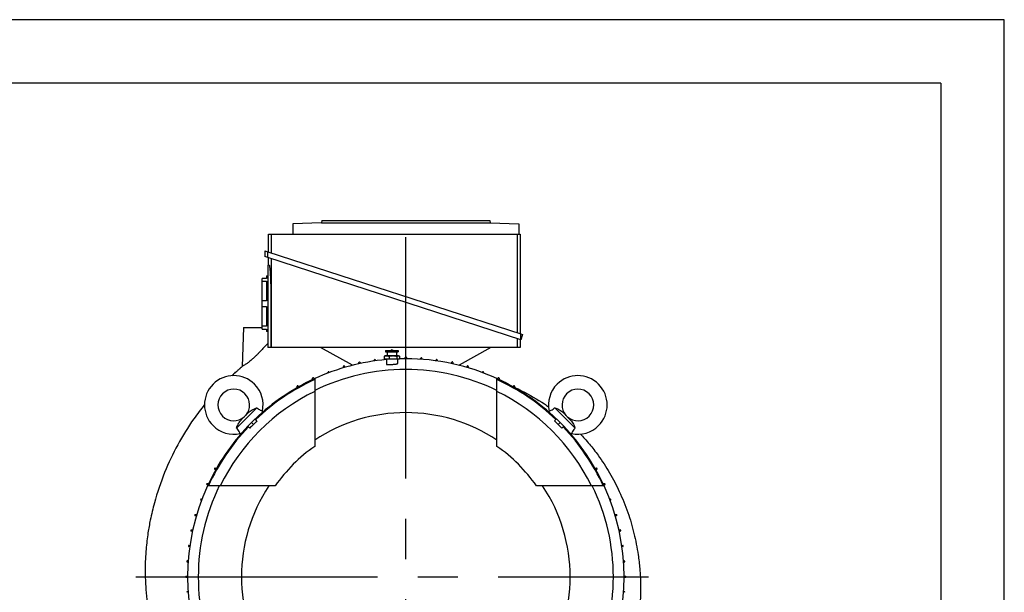
# Model space of a CAD drawing. Extents: x 0 to 210, y 0 to 297.
# Drawn here: x 132 to 210, y 252 to 297 of the extents above; entities that cross this region are included whole.
import ezdxf

# ---------------------------------------------------------------- set-up
doc = ezdxf.new("R2010")
doc.units = 0
doc.linetypes.add('CENTER2', pattern=[28.575, 19.05, -3.175, 3.175, -3.175])
doc.layers.get('0').update_dxf_attribs({"color": 3, "linetype": 'CONTINUOUS'})
doc.layers.add('1', color=3, linetype='CONTINUOUS')

# ---------------------------------------------------------------- blocks, each defined once
blk = doc.blocks.new('E', base_point=(80.19446, 350.81055))
at = {"color": 0, "linetype": 'CONTINUOUS'}
for p, q in [((156.13883, 280.95606), (153.87734, 280.89684)), ((153.87734, 280.89684), (153.87734, 280.08158)), ((156.15859, 281.14408), (156.13883, 280.95606)), ((156.13883, 280.95606), (169.42835, 280.95606)), ((156.15859, 281.14408), (169.40859, 281.14408)), ((169.40859, 281.14408), (169.42835, 280.95606)), ((169.42835, 280.95606), (171.68984, 280.89684)), ((171.68984, 280.89684), (171.68984, 280.08158)), ((151.93984, 278.66578), (151.93984, 280.08158)), ((151.93984, 280.08158), (152.18358, 280.08158)), ((152.18358, 278.58658), (152.18358, 280.08158)), ((152.18358, 280.08158), (171.57111, 280.08158)), ((171.57111, 280.08158), (171.81484, 280.08158)), ((171.57111, 280.08158), (171.57111, 272.28719)), ((171.81484, 280.08158), (171.81484, 272.208)), ((151.65348, 278.75882), (151.90859, 278.67593)), ((151.65348, 278.75882), (151.65348, 278.29881)), ((151.90859, 278.21591), (151.65348, 278.29881)), ((151.90859, 278.67593), (171.84609, 272.19784)), ((151.90859, 278.21591), (151.90859, 278.67593)), ((171.84609, 271.73783), (151.90859, 278.21591)), ((151.93984, 277.61283), (151.93984, 278.20576)), ((152.18358, 271.11283), (152.18358, 278.12657)), ((152.00552, 277.61283), (151.90859, 277.61283)), ((151.90859, 277.61283), (151.90859, 275.11283)), ((151.78359, 276.58158), (151.43984, 276.58158)), ((151.43984, 276.34896), (151.43984, 276.58158)), ((151.78359, 276.76908), (151.90859, 276.76908)), ((151.78359, 276.76908), (151.78359, 276.58158)), ((151.43984, 276.34896), (151.78359, 276.34896)), ((151.43984, 274.8142), (151.43984, 276.34896)), ((151.78359, 276.34896), (151.78359, 274.8142)), ((151.90859, 275.11283), (151.90859, 271.11283)), ((152.13592, 275.11283), (152.13592, 271.11283)), ((151.78359, 274.8142), (151.43984, 274.8142)), ((151.43984, 274.34896), (151.43984, 274.8142)), ((151.43984, 274.34896), (151.78359, 274.34896)), ((151.43984, 272.8142), (151.43984, 274.34896)), ((151.78359, 274.34896), (151.78359, 272.8142)), ((149.97109, 272.70658), (149.86359, 269.62812)), ((149.97109, 272.70658), (151.22109, 272.70658)), ((151.22109, 272.70658), (151.43984, 272.70658)), ((151.78359, 272.8142), (151.43984, 272.8142)), ((151.43984, 272.58158), (151.43984, 272.8142)), ((151.43984, 272.58158), (151.78359, 272.58158)), ((151.78359, 272.58158), (151.78359, 272.39408)), ((151.90859, 272.39408), (151.78359, 272.39408)), ((171.84609, 272.19784), (171.98129, 272.15392)), ((171.84609, 271.73783), (171.84609, 272.19784)), ((171.98129, 272.15392), (171.84609, 271.73783)), ((152.13592, 271.11283), (151.90859, 271.11283)), ((152.18358, 271.11283), (152.13592, 271.11283)), ((171.57111, 271.11283), (152.18358, 271.11283)), ((158.58657, 269.71849), (156.06597, 271.11283)), ((169.50122, 271.11283), (166.98061, 269.71849)), ((171.57111, 271.82718), (171.57111, 271.11283)), ((171.81484, 271.11283), (171.57111, 271.11283)), ((171.81484, 271.74798), (171.81484, 271.11283)), ((161.08021, 270.43158), (161.08021, 270.20658)), ((161.11705, 270.45769), (161.17891, 270.49408)), ((161.17891, 270.49408), (161.50434, 270.49408)), ((161.18609, 270.90033), (161.50691, 270.90033)), ((161.18609, 270.90033), (161.18609, 270.77533)), ((161.18609, 270.77533), (161.50691, 270.77533)), ((161.31109, 270.77533), (161.31109, 270.49408)), ((161.46626, 270.43158), (161.46626, 270.20658)), ((161.50434, 270.49408), (162.19328, 270.49408)), ((161.50691, 270.90033), (162.18609, 270.90033)), ((161.50691, 270.77533), (162.18609, 270.77533)), ((161.67843, 270.93181), (161.68334, 270.93181)), ((161.68334, 270.93181), (161.69376, 270.93181)), ((162.06109, 270.77533), (162.06109, 270.49408)), ((162.07214, 270.43158), (162.07214, 270.20658)), ((162.18609, 270.90033), (162.18609, 270.77533)), ((162.19328, 270.49408), (162.25505, 270.45774)), ((162.29198, 270.43158), (162.29198, 270.20658)), ((162.73672, 270.23776), (162.73672, 270.3472)), ((162.83047, 270.3472), (162.83047, 270.23776)), ((157.86172, 269.5194), (157.86172, 269.62845)), ((157.95547, 269.62844), (157.95547, 269.54707)), ((159.08047, 269.83491), (159.08047, 269.94095)), ((159.17422, 269.94094), (159.17422, 269.85528)), ((160.29922, 270.05766), (160.29922, 270.12844)), ((160.39297, 270.12844), (160.39297, 270.07107)), ((161.46626, 270.20658), (161.08021, 270.20658)), ((161.24859, 270.20658), (161.24859, 269.79229)), ((162.07214, 270.20658), (161.46626, 270.20658)), ((162.29198, 270.20658), (162.07214, 270.20658)), ((162.12359, 270.20658), (162.12359, 269.84945)), ((163.95547, 270.1979), (163.95547, 270.25344)), ((164.04922, 270.25344), (164.04922, 270.19125)), ((165.17422, 270.07107), (165.17422, 270.12844)), ((165.26797, 270.12844), (165.26797, 270.05766)), ((166.39297, 269.85528), (166.39297, 269.94094)), ((166.48672, 269.94095), (166.48672, 269.83491)), ((167.61172, 269.54707), (167.61172, 269.62844)), ((167.70547, 269.62845), (167.70547, 269.5194)), ((156.64297, 269.10566), (156.64297, 269.15968)), ((156.73672, 269.15969), (156.73672, 269.14113)), ((168.83047, 269.14113), (168.83047, 269.15969)), ((168.92422, 269.15968), (168.92422, 269.10566)), ((154.20547, 267.94895), (154.20547, 268.06595)), ((154.29922, 268.06595), (154.29922, 268.00243)), ((155.42422, 268.58587), (155.42422, 268.69094)), ((155.51797, 268.69093), (155.51797, 268.62985)), ((155.5961, 268.66597), (155.5961, 267.73235)), ((169.9711, 267.73235), (169.9711, 268.66597)), ((170.04922, 268.62985), (170.04922, 268.69093)), ((170.14297, 268.69094), (170.14297, 268.58587)), ((171.26797, 268.00243), (171.26797, 268.06595)), ((171.36172, 268.06595), (171.36172, 267.94895)), ((155.5961, 267.73235), (155.5961, 263.81391)), ((169.9711, 263.81391), (169.9711, 267.73235)), ((151.03344, 266.37121), (149.43146, 264.76923)), ((150.38056, 265.99586), (149.80681, 265.42211)), ((151.47116, 266.09928), (151.52411, 266.04633)), ((174.04308, 266.04633), (174.09603, 266.09928)), ((176.13573, 264.76923), (174.53375, 266.37121)), ((175.76038, 265.42211), (175.18662, 265.99587)), ((150.6081, 265.19457), (150.32084, 264.90731)), ((150.46692, 264.76123), (150.32084, 264.90731)), ((150.89536, 265.48184), (150.6081, 265.19457)), ((150.76568, 265.037), (150.6081, 265.19457)), ((151.04144, 265.33576), (150.89536, 265.48184)), ((174.52575, 265.33576), (174.67183, 265.48184)), ((174.95909, 265.19457), (174.67183, 265.48184)), ((174.80152, 265.037), (174.95909, 265.19457)), ((175.24635, 264.90731), (174.95909, 265.19457)), ((175.10028, 264.76123), (175.24635, 264.90731)), ((149.75634, 264.27856), (149.70339, 264.33152)), ((175.8638, 264.33152), (175.81085, 264.27856)), ((155.5961, 263.81391), (155.5961, 263.32229)), ((169.9711, 263.32229), (169.9711, 263.81391)), ((147.80025, 261.50345), (147.73672, 261.50345)), ((147.73673, 261.5972), (147.85372, 261.5972)), ((177.71347, 261.5972), (177.83046, 261.5972)), ((177.83047, 261.50345), (177.76694, 261.50345)), ((147.11174, 260.37845), (147.21681, 260.37845)), ((147.17283, 260.2847), (147.11174, 260.2847)), ((178.35039, 260.37845), (178.45546, 260.37845)), ((178.45545, 260.2847), (178.39436, 260.2847)), ((148.07032, 260.20658), (147.13671, 260.20658)), ((151.98877, 260.20658), (148.07032, 260.20658)), ((152.48038, 260.20658), (151.98877, 260.20658)), ((173.57843, 260.20658), (173.08681, 260.20658)), ((177.49687, 260.20658), (173.57843, 260.20658)), ((178.43049, 260.20658), (177.49687, 260.20658)), ((146.64299, 259.1597), (146.69702, 259.1597)), ((146.66154, 259.06595), (146.64299, 259.06595)), ((178.87018, 259.1597), (178.9242, 259.1597)), ((178.9242, 259.06595), (178.90565, 259.06595)), ((146.17423, 257.94095), (146.28328, 257.94095)), ((179.28391, 257.94095), (179.39297, 257.94095)), ((146.2556, 257.8472), (146.17423, 257.8472)), ((179.39296, 257.8472), (179.31159, 257.8472)), ((145.86172, 256.7222), (145.96776, 256.7222)), ((145.94739, 256.62845), (145.86173, 256.62845)), ((179.59943, 256.7222), (179.70547, 256.7222)), ((179.70546, 256.62845), (179.6198, 256.62845)), ((145.67423, 255.50345), (145.74502, 255.50345)), ((145.73161, 255.4097), (145.67424, 255.4097)), ((179.82218, 255.50345), (179.89296, 255.50345)), ((179.89296, 255.4097), (179.83558, 255.4097)), ((145.54923, 254.2847), (145.61142, 254.2847)), ((145.60477, 254.19095), (145.54924, 254.19095)), ((179.95577, 254.2847), (180.01796, 254.2847)), ((180.01796, 254.19095), (179.96242, 254.19095)), ((145.45547, 253.06595), (145.56491, 253.06595)), ((145.56491, 252.9722), (145.45547, 252.9722)), ((180.00228, 253.06595), (180.11172, 253.06595)), ((180.11172, 252.9722), (180.00228, 252.9722)), ((145.54924, 251.8472), (145.60477, 251.8472)), ((179.96242, 251.8472), (180.01796, 251.8472))]:
    blk.add_line(p, q, dxfattribs=at)
for centre, radius, start, end in [((161.26641, 270.20793), 0.29102, 120.8602569, 129.7788063), ((161.67849, 270.80671), 0.12512, 88.9839429, 131.5649078), ((161.6937, 270.80671), 0.12512, 48.4350922, 91.0160571), ((162.7836, 270.3472), 0.04688, 90.0009088, 179.9991099), ((162.78359, 270.3472), 0.04688, 0.0009464, 89.9990722), ((162.7836, 253.01908), 17.21875, 95.114543, 114.6719889), ((157.9086, 269.62845), 0.04687, 89.9997088, 180.0003036), ((157.9086, 269.62845), 0.04688, 0.0003452, 89.9995922), ((159.12735, 269.94095), 0.04688, 90.0005674, 179.9994467), ((159.12734, 269.94095), 0.04688, 0.0009425, 89.9990718), ((160.3461, 270.12845), 0.04687, 89.9995476, 180.0004672), ((160.34609, 270.12845), 0.04688, 0.0012353, 89.9987504), ((162.7836, 253.01908), 17.21875, 90, 91.6360976), ((162.7836, 253.01908), 17.21875, 65.3280111, 90), ((164.00235, 270.25345), 0.04688, 90.0003489, 179.9996825), ((164.00235, 270.25345), 0.04687, 359.9999967, 90.0000193), ((165.2211, 270.12845), 0.04688, 89.9999961, 180.000051), ((165.2211, 270.12845), 0.04688, 0.0000048, 90.00001), ((166.43985, 269.94095), 0.04688, 90.00075, 179.9992403), ((166.43985, 269.94096), 0.04687, 359.9977815, 90.0022325), ((167.6586, 269.62845), 0.04688, 90.0008249, 179.9986382), ((167.6586, 269.62845), 0.04687, 359.9985918, 90.0014206), ((149.21156, 266.59111), 2.3125, 45, 225), ((162.7836, 253.01908), 16.375, 90, 116.0357136), ((156.68984, 269.1597), 0.04687, 89.998896, 180.0011138), ((156.68985, 269.1597), 0.04687, 359.9997921, 90.0001613), ((162.7836, 253.01908), 16.375, 63.9642864, 90), ((168.87735, 269.1597), 0.04688, 90.0002412, 180.0013851), ((168.87735, 269.1597), 0.04688, 0.0001143, 89.9998954), ((176.35562, 266.59111), 2.3125, 315, 135), ((149.21156, 266.59111), 2.3125, 347.7204434, 45), ((162.7836, 253.01908), 17.21875, 114.6719889, 133.6480685), ((162.7836, 253.01908), 17.15625, 114.7679063, 133.6431425), ((154.25235, 268.06595), 0.04687, 89.9998797, 180.000127), ((154.25235, 268.06596), 0.04687, 359.9961082, 90.003147), ((155.4711, 268.69095), 0.04687, 89.9999786, 180.0000301), ((155.4711, 268.69095), 0.04687, 359.9983295, 90.00175), ((162.7836, 253.01908), 17.21875, 46.3519315, 65.3280111), ((162.7836, 253.01908), 17.15625, 46.3568575, 65.2320937), ((170.0961, 268.69095), 0.04688, 90.0002308, 179.9998245), ((170.0961, 268.69095), 0.04687, 359.9997175, 90.0002912), ((171.31485, 268.06595), 0.04688, 90.0007573, 179.9986312), ((171.31485, 268.06595), 0.04687, 359.9998877, 90.0001191), ((176.35562, 266.59111), 2.3125, 135, 192.2795566), ((149.21156, 266.59111), 1.25, 45, 225), ((162.7836, 253.01908), 16.3125, 116.1430012, 153.8569988), ((149.21156, 266.59111), 1.25, 318.617339, 45), ((162.7836, 253.01908), 16.3125, 26.1430012, 63.8569988), ((176.35562, 266.59111), 1.25, 135, 221.382661), ((176.35562, 266.59111), 1.25, 315, 135), ((149.21156, 266.59111), 1.25, 225, 311.382661), ((162.7836, 253.01908), 12.96875, 90, 123.6567915), ((162.7836, 253.01908), 12.96875, 56.3432085, 90), ((176.35562, 266.59111), 1.25, 228.617339, 315), ((162.7836, 253.01908), 17.21875, 136.3519315, 155.3280111), ((149.21156, 266.59111), 2.3125, 225, 282.2795566), ((162.18994, 252.36042), 17.06486, 132.0254971, 133.3906179), ((163.44225, 253.61274), 17.06486, 136.6093823, 137.9745032), ((162.12494, 253.61273), 17.06486, 42.0255033, 43.390624), ((163.37725, 252.36042), 17.06486, 46.6093761, 47.9744971), ((162.7836, 253.01908), 17.21875, 24.6719889, 43.6480685), ((176.35562, 266.59111), 2.3125, 257.7204434, 315), ((162.7836, 253.01908), 17.15625, 136.3568575, 155.2320937), ((162.7836, 253.01908), 17.15625, 24.7679063, 43.6431425), ((162.7836, 253.01908), 12.5625, 124.899541, 145.100459), ((162.7836, 253.01908), 12.5625, 34.899541, 55.100459), ((147.73672, 261.55033), 0.04687, 89.9998646, 180.0001286), ((147.73672, 261.55033), 0.04688, 180.000774, 269.9986144), ((177.83047, 261.55033), 0.04687, 359.9998898, 90.0001035), ((177.83047, 261.55033), 0.04687, 269.9960915, 0.0031638), ((147.11172, 260.33158), 0.04687, 89.9996936, 180.0002978), ((147.11172, 260.33158), 0.04688, 180.0002471, 269.9998082), ((178.45547, 260.33158), 0.04687, 359.9999851, 90.0000063), ((178.45547, 260.33158), 0.04687, 269.9983129, 0.0017666), ((162.7836, 253.01908), 17.21875, 155.3280111, 204.6719889), ((162.7836, 253.01908), 16.375, 153.9642864, 206.0357136), ((162.7836, 253.01908), 12.96875, 146.3432085, 213.6567915), ((162.7836, 253.01908), 12.96875, 326.3432085, 33.6567915), ((162.7836, 253.01908), 16.375, 333.9642864, 26.0357136), ((162.7836, 253.01908), 17.21875, 335.3280111, 24.6719889), ((146.64297, 259.11283), 0.04688, 90.0000904, 179.9998998), ((146.64297, 259.11283), 0.04688, 180.0002562, 270.00137), ((178.92422, 259.11283), 0.04687, 359.9989011, 90.0010891), ((178.92422, 259.11283), 0.04687, 269.9997768, 0.0001767), ((146.17422, 257.89408), 0.04687, 89.998564, 180.0014236), ((146.17422, 257.89408), 0.04688, 180.0008409, 269.9986221), ((179.39297, 257.89408), 0.04687, 359.9997117, 90.0002759), ((179.39297, 257.89408), 0.04688, 270.0003294, 359.999608), ((145.86172, 256.67533), 0.04687, 89.9977531, 180.0022329), ((145.86172, 256.67533), 0.04688, 180.0007657, 269.9992246), ((179.70547, 256.67533), 0.04688, 0.0005674, 89.9994185), ((179.70547, 256.67533), 0.04688, 270.0009272, 359.9990871), ((145.67422, 255.45658), 0.04687, 89.9999783, 180.0000069), ((145.67422, 255.45658), 0.04688, 180.0000105, 270.0000366), ((179.89297, 255.45658), 0.04687, 359.9995459, 90.0004393), ((179.89297, 255.45658), 0.04688, 270.0012213, 359.9987644), ((145.54922, 254.23783), 0.04687, 89.9999686, 180.0000154), ((145.54922, 254.23783), 0.04688, 180.0003628, 269.9996685), ((180.01797, 254.23783), 0.04688, 0.0003377, 89.9996463), ((180.01797, 254.23783), 0.04688, 270.0010671, 359.9989482), ((145.45547, 253.01908), 0.04688, 90.0009156, 179.9990657), ((145.45547, 253.01908), 0.04688, 180.0009231, 269.9990955), ((180.11172, 253.01908), 0.04688, 0.0009015, 89.9990799), ((180.11172, 253.01908), 0.04688, 270.0009328, 359.9990859), ((145.54922, 251.80033), 0.04688, 90.0010516, 179.998927), ((180.01797, 251.80033), 0.04688, 0.0003399, 89.9996546)]:
    blk.add_arc(centre, radius, start, end, dxfattribs=at)
for points, knots in [([(152.00552, 277.61283), (152.00852, 277.61283), (152.01167, 277.60911), (152.01825, 277.59368), (152.02167, 277.58197), (152.02871, 277.55031), (152.03233, 277.53037), (152.03969, 277.48237), (152.04344, 277.45431), (152.05096, 277.39049), (152.05475, 277.3547), (152.06228, 277.27604), (152.06602, 277.23318), (152.07337, 277.14134), (152.07697, 277.09236), (152.08394, 276.98953), (152.08731, 276.93568), (152.09374, 276.8247), (152.09691, 276.76566), (152.10304, 276.64115), (152.10601, 276.57567), (152.11164, 276.43921), (152.1143, 276.36821), (152.11923, 276.22181), (152.1215, 276.14641), (152.12558, 275.99246), (152.12739, 275.91385), (152.13051, 275.75474), (152.13181, 275.67424), (152.13389, 275.51281), (152.13466, 275.43188), (152.13567, 275.27113), (152.13592, 275.19131), (152.13592, 275.11283)], [-60.30891745, -60.30891745, -60.30891745, -60.30891745, -56.53738984, -56.53738984, -52.76586223, -52.76586223, -48.99433462, -48.99433462, -45.22280701, -45.22280701, -41.4512794, -41.4512794, -37.67975179, -37.67975179, -33.90822418, -33.90822418, -30.13669657, -30.13669657, -26.3696095, -26.3696095, -22.60252243, -22.60252243, -18.83543536, -18.83543536, -15.06834829, -15.06834829, -11.30126122, -11.30126122, -7.53417414, -7.53417414, -3.76708707, -3.76708707, 0, 0, 0, 0]), ([(151.90859, 271.46281), (151.85802, 271.41084), (151.72508, 271.27297), (151.49565, 271.03031), (151.31771, 270.83879), (151.22109, 270.73417)], [28.90319051, 28.90319051, 28.90319051, 28.90319051, 32.38484617, 38.09920242, 44.93738028, 44.93738028, 44.93738028, 44.93738028]), ([(151.22109, 270.73417), (151.18886, 270.69927), (151.10041, 270.605), (150.94324, 270.44502), (150.74922, 270.26097), (150.57157, 270.1066), (150.42558, 269.98965), (150.31212, 269.90462), (150.20784, 269.8317), (150.09291, 269.75672), (149.98217, 269.69114), (149.89891, 269.6462), (149.86765, 269.63021), (149.86359, 269.62812), (149.86359, 269.62812)], [0, 0, 0, 0, 2.28096536, 6.20223333, 10.77931084, 15.30076799, 18.05941948, 20.73561094, 23.31812064, 25.87386556, 30.15009944, 34.16303353, 37.89634006, 39.4691324, 39.4691324, 39.4691324, 39.4691324]), ([(149.28506, 269.106), (149.33388, 269.14851), (149.40742, 269.21195), (149.50497, 269.29721), (149.56561, 269.35097), (149.62598, 269.40521), (149.67401, 269.44901), (149.72175, 269.4932), (149.7574, 269.52662), (149.79304, 269.56013), (149.82806, 269.59434), (149.8525, 269.61612), (149.86359, 269.62813)], [0, 0, 0, 0, 3.10716175, 4.66203689, 6.21848752, 6.99747612, 8.55732656, 9.33832354, 10.12012098, 10.90277895, 11.68635315, 12.4708943, 12.4708943, 12.4708943, 12.4708943]), ([(161.24861, 269.79197), (161.24883, 269.78952), (161.25167, 269.78722), (161.26315, 269.78318), (161.27178, 269.78143), (161.29446, 269.77862), (161.30853, 269.77754), (161.34097, 269.77607), (161.35935, 269.77568), (161.39845, 269.77547), (161.42051, 269.77566), (161.46847, 269.77662), (161.49437, 269.7774), (161.524, 269.77854), (161.52665, 269.77865), (161.52931, 269.77876)], [0, 0, 0, 0, 1.31845806, 1.31845806, 2.63691612, 2.63691612, 3.95537418, 3.95537418, 5.27383224, 5.27383224, 6.591471, 6.591471, 7.90910976, 7.90910976, 8.03807146, 8.03807146, 8.03807146, 8.03807146]), ([(161.52931, 269.77876), (161.55384, 269.77974), (161.57921, 269.78094), (161.63291, 269.7838), (161.66127, 269.7855), (161.71611, 269.78911), (161.74447, 269.79114), (161.80084, 269.79556), (161.82884, 269.79795), (161.88252, 269.80296), (161.90823, 269.80557), (161.95574, 269.81089), (161.97753, 269.81359), (162.01612, 269.81891), (162.03423, 269.8217), (162.06612, 269.82741), (162.0799, 269.83031), (162.10199, 269.83608), (162.11031, 269.83895), (162.12106, 269.84441), (162.12359, 269.84702), (162.12359, 269.84945)], [8.03807146, 8.03807146, 8.03807146, 8.03807146, 9.22674853, 9.22674853, 10.54438729, 10.54438729, 11.86477603, 11.86477603, 13.18516476, 13.18516476, 14.5055535, 14.5055535, 15.82594223, 15.82594223, 17.14876526, 17.14876526, 18.47158829, 18.47158829, 19.79441132, 19.79441132, 21.09283316, 21.09283316, 21.09283316, 21.09283316]), ([(171.36171, 267.98032), (171.54915, 267.89434), (172.36283, 267.5036), (173.25781, 266.98543), (173.9411, 266.52107), (174.04762, 266.44689)], [88.9722983, 88.9722983, 88.9722983, 88.9722983, 98.87051778, 132.2919047, 138.52264734, 138.52264734, 138.52264734, 138.52264734]), ([(146.89921, 266.61737), (146.60574, 266.25243), (145.84313, 265.23438), (144.7507, 263.46221), (143.70037, 261.23726), (143.02021, 259.23145), (142.63642, 257.62406), (142.42045, 256.40905), (142.2978, 255.37985), (142.23526, 254.42802), (142.21055, 253.4449), (142.25212, 252.03995), (142.42992, 250.49864), (142.68957, 249.18176), (142.95217, 248.11962), (143.22176, 247.22308), (143.5868, 246.19649), (143.92844, 245.36273), (144.31918, 244.52466), (144.605, 243.96802), (144.81705, 243.58186), (144.99232, 243.27185), (145.17323, 242.96533), (145.38274, 242.62742), (145.52958, 242.39866), (145.67919, 242.17189), (145.80814, 241.9817), (145.93943, 241.79322), (146.03618, 241.65711), (146.12175, 241.53871), (146.1834, 241.45455), (146.23303, 241.38747), (146.27039, 241.33726), (146.308, 241.28727), (146.34542, 241.23709), (146.3843, 241.18817), (146.40706, 241.15282), (146.42151, 241.1378)], [55.23268535, 55.23268535, 55.23268535, 55.23268535, 77.71108187, 116.25359498, 155.00202336, 195.62929744, 217.73987039, 234.28144534, 254.84533032, 267.46473609, 280.05828257, 302.04051702, 334.89127337, 354.43658488, 366.43990906, 387.40025944, 399.35133985, 418.73079263, 430.63142474, 443.7285961, 448.76000291, 451.77729027, 460.82230709, 465.84300504, 470.86074103, 473.8700051, 478.88323047, 481.88988149, 484.89560524, 486.89892137, 488.90184911, 489.90317051, 490.90439867, 491.90553494, 492.90658068, 493.90753728, 494.90840619, 494.90840619, 494.90840619, 494.90840619]), ([(150.38055, 265.99585), (150.45202, 266.06732), (150.53784, 266.13521), (150.69612, 266.22527), (150.73903, 266.24737), (150.85443, 266.30186), (150.92847, 266.3323), (151.01379, 266.36405), (151.02362, 266.36766), (151.03344, 266.37121)], [35.3472704, 35.3472704, 35.3472704, 35.3472704, 42.87905146, 42.87905146, 45.5043724, 45.5043724, 49.61918922, 49.61918922, 50.15520851, 50.15520851, 50.15520851, 50.15520851]), ([(151.03344, 266.37121), (151.03497, 266.3698), (151.03651, 266.36838), (151.0764, 266.33172), (151.11576, 266.29901), (151.20508, 266.23276), (151.25324, 266.20254), (151.34303, 266.15305), (151.38235, 266.13514), (151.4421, 266.10985), (151.46145, 266.10286), (151.47021, 266.09963), (151.47115, 266.09927), (151.47115, 266.09926)], [-37.19616106, -37.19616106, -37.19616106, -37.19616106, -37.06100357, -37.06100357, -33.68731545, -33.68731545, -29.47742463, -29.47742463, -25.11534958, -25.11534958, -20.67373497, -20.67373497, -19.45265083, -19.45265083, -19.45265083, -19.45265083]), ([(174.09604, 266.09926), (174.09605, 266.09924), (174.10252, 266.1016), (174.13246, 266.1131), (174.16071, 266.12422), (174.23513, 266.15904), (174.28026, 266.18245), (174.37518, 266.24202), (174.42984, 266.28029), (174.5063, 266.34623), (174.5201, 266.35859), (174.53374, 266.37122)], [-19.45265083, -19.45265083, -19.45265083, -19.45265083, -16.25401516, -16.25401516, -11.94607397, -11.94607397, -7.5888465, -7.5888465, -3.57554372, -3.57554372, -2.67874495, -2.67874495, -2.67874495, -2.67874495]), ([(174.53375, 266.37122), (174.59252, 266.34992), (174.6512, 266.32701), (174.75244, 266.28334), (174.79508, 266.26353), (174.8854, 266.21772), (174.93176, 266.19161), (175.03613, 266.12535), (175.08772, 266.08623), (175.15219, 266.02931), (175.16982, 266.01267), (175.18662, 265.99586)], [3.8999694, 3.8999694, 3.8999694, 3.8999694, 6.91879184, 6.91879184, 9.24517225, 9.24517225, 12.04452742, 12.04452742, 15.91101986, 15.91101986, 17.49366747, 17.49366747, 17.49366747, 17.49366747]), ([(149.43146, 264.76923), (149.45275, 264.828), (149.47567, 264.88669), (149.51933, 264.98793), (149.53915, 265.03056), (149.58495, 265.12088), (149.61106, 265.16724), (149.67732, 265.27162), (149.71645, 265.32321), (149.77336, 265.38768), (149.79001, 265.4053), (149.80681, 265.42211)], [3.8999694, 3.8999694, 3.8999694, 3.8999694, 6.91879184, 6.91879184, 9.24517225, 9.24517225, 12.04452742, 12.04452742, 15.91101986, 15.91101986, 17.49366747, 17.49366747, 17.49366747, 17.49366747]), ([(175.76036, 265.42213), (175.83183, 265.35066), (175.89973, 265.26484), (175.98978, 265.10656), (176.01189, 265.06364), (176.06638, 264.94824), (176.09682, 264.87421), (176.12856, 264.78888), (176.13217, 264.77905), (176.13573, 264.76923)], [35.3472412, 35.3472412, 35.3472412, 35.3472412, 42.87905146, 42.87905146, 45.5043724, 45.5043724, 49.61918922, 49.61918922, 50.15520851, 50.15520851, 50.15520851, 50.15520851]), ([(149.70341, 264.33152), (149.70344, 264.33153), (149.70107, 264.33801), (149.68958, 264.36795), (149.67846, 264.3962), (149.64364, 264.47061), (149.62022, 264.51574), (149.56066, 264.61067), (149.52239, 264.66532), (149.45645, 264.74178), (149.44408, 264.75559), (149.43145, 264.76922)], [-19.45265083, -19.45265083, -19.45265083, -19.45265083, -16.25401516, -16.25401516, -11.94607397, -11.94607397, -7.5888465, -7.5888465, -3.57554372, -3.57554372, -2.67874495, -2.67874495, -2.67874495, -2.67874495]), ([(176.13573, 264.76923), (176.13431, 264.7677), (176.1329, 264.76617), (176.09624, 264.72627), (176.06353, 264.68691), (175.99727, 264.59759), (175.96706, 264.54944), (175.91756, 264.45964), (175.89966, 264.42033), (175.87437, 264.36057), (175.86737, 264.34123), (175.86414, 264.33246), (175.86378, 264.33152), (175.86378, 264.33152)], [-37.19616106, -37.19616106, -37.19616106, -37.19616106, -37.06100357, -37.06100357, -33.68731545, -33.68731545, -29.47742463, -29.47742463, -25.11534958, -25.11534958, -20.67373497, -20.67373497, -19.45265083, -19.45265083, -19.45265083, -19.45265083]), ([(176.56797, 264.28838), (176.67711, 264.17354), (176.91852, 263.9118), (177.39108, 263.36386), (178.07649, 262.47991), (178.88226, 261.24141), (179.67067, 259.72944), (180.31636, 258.13037), (180.8106, 256.45887), (181.10238, 254.97162), (181.23832, 253.80841), (181.30304, 252.84196), (181.31685, 252.01172), (181.2832, 251.03785), (181.21169, 250.20838), (181.07977, 249.24772), (180.92819, 248.44101), (180.73954, 247.64817), (180.58276, 247.0807), (180.43412, 246.5978), (180.3189, 246.25113), (180.16936, 245.8265), (180.00932, 245.40518), (179.81563, 244.93625), (179.67952, 244.62625), (179.58557, 244.42091), (179.49018, 244.21602), (179.38618, 244.00013), (179.25986, 243.74859), (179.17416, 243.58245), (179.09782, 243.43773), (179.04254, 243.33472), (178.99784, 243.25256), (178.96414, 243.19101), (178.92997, 243.12975), (178.89649, 243.06792), (178.85937, 243.00876), (178.84296, 242.96308), (178.8268, 242.94615)], [191.70671329, 191.70671329, 191.70671329, 191.70671329, 199.31107698, 208.79610258, 226.4322544, 252.97108275, 279.6337926, 308.18888543, 335.64609844, 363.20785418, 380.85755298, 391.83415039, 409.69261395, 420.69510358, 438.59848365, 449.63479623, 467.23118656, 477.98036787, 488.74733897, 495.48574099, 502.23103208, 506.28147109, 517.09434374, 523.86078306, 530.63342238, 533.34415998, 534.69988103, 541.48192492, 544.8456367, 548.21067721, 550.45475929, 552.69940719, 553.82194022, 554.94461098, 556.06741823, 557.19036074, 558.31343727, 559.43664659, 559.43664659, 559.43664659, 559.43664659])]:
    blk.add_open_spline(points, degree=3, knots=knots, dxfattribs=at)
for points in [[(161.08021, 270.43158), (161.27324, 270.52179), (161.46626, 270.43158)], [(161.46626, 270.43158), (161.7692, 270.52179), (162.07214, 270.43158)], [(162.07214, 270.43158), (162.18206, 270.52179), (162.29198, 270.43158)]]:
    blk.add_rational_spline(points, [1, 1.15470053838, 1], degree=2, dxfattribs=at)
for points in [[(149.28505, 269.10601), (149.20618, 269.03733), (149.12789, 268.96798), (149.05018, 268.89797)], [(171.08689, 268.10353), (171.1474, 268.07702), (171.20776, 268.05017), (171.26796, 268.02298)]]:
    blk.add_open_spline(points, degree=3, dxfattribs=at)
at = {"layer": '1', "color": 0, "linetype": 'CENTER2'}
for p, q in [((162.78361, 232.19823), (162.78361, 282.31955)), ((141.497, 253.01909), (181.92474, 253.01909))]:
    blk.add_line(p, q, dxfattribs=at)

msp = doc.modelspace()

# ---------------------------------------------------------------- linework, layer by layer
at = {"layer": '1', "color": 4, "linetype": 'CONTINUOUS'}
for p, q in [((210, 297), (0, 297)), ((210, 0), (210, 297))]:
    msp.add_line(p, q, dxfattribs=at)
at = {"layer": '1', "color": 6, "linetype": 'CONTINUOUS'}
for q in [(24, 292), (205, 5)]:
    msp.add_line((205, 292), q, dxfattribs=at)

# ---------------------------------------------------------------- block references
at = {"layer": '1', "color": 3, "linetype": 'CONTINUOUS'}
msp.add_blockref('E', (80.194, 350.811), dxfattribs=at)

doc.saveas('drawing.dxf')
